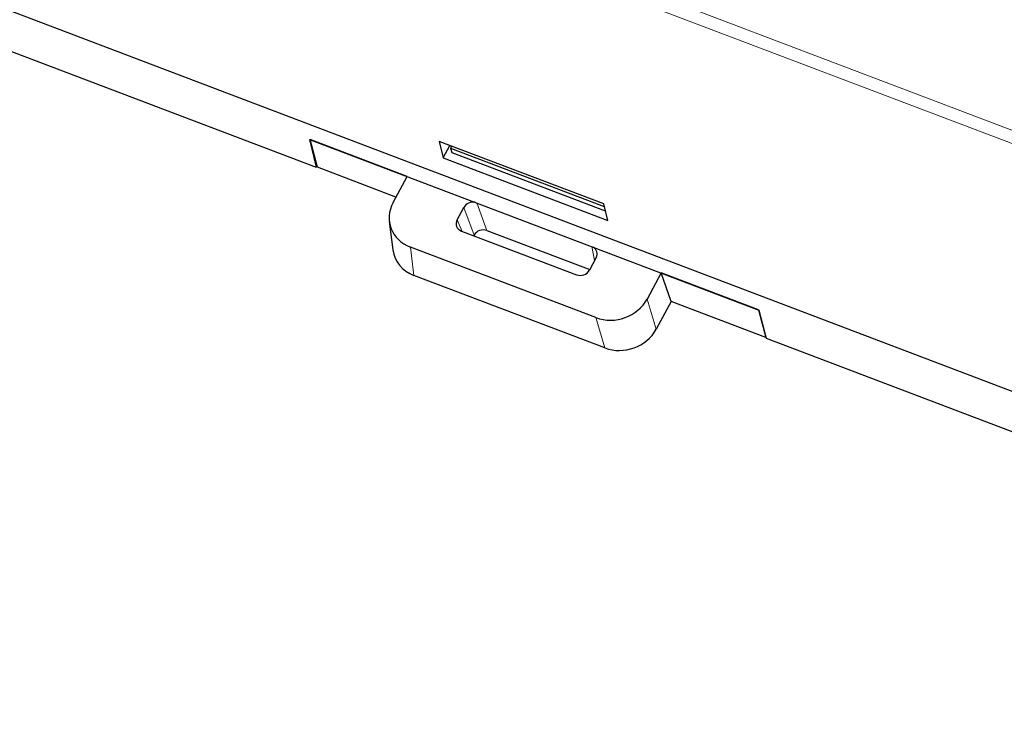
# Model space of a CAD drawing. Units: millimetres. Extents: x 2612 to 3800, y 2439 to 3821.
# Drawn here: x 3563 to 3614, y 3456 to 3493 of the extents above; entities that cross this region are included whole.
import ezdxf

# ---------------------------------------------------------------- set-up
doc = ezdxf.new("R2010")
doc.units = ezdxf.units.MM
doc.layers.add('3', color=7, linetype='Continuous', true_color=0xffffff)

msp = doc.modelspace()

# ---------------------------------------------------------------- linework, layer by layer
at = {"layer": '3', "color": 7, "linetype": 'Continuous', "lineweight": 5}
for p, q in [((3537.276, 3516.108), (3650.273, 3473.208)), ((3650.117, 3472.573), (3537.12, 3515.473)), ((3586.183, 3483.245), (3586.712, 3481.812)), ((3586.047, 3481.571), (3585.515, 3483.012)), ((3585.165, 3482.359), (3585.438, 3481.763)), ((3582.748, 3480.951), (3582.931, 3479.487)), ((3592.284, 3480.251), (3592.145, 3480.981)), ((3595.016, 3478.264), (3595.479, 3476.693)), ((3592.827, 3475.73), (3592.364, 3477.3))]:
    msp.add_line(p, q, dxfattribs=at)
at = {"layer": '3', "color": 7, "linetype": 'Continuous'}
for p, q in [((3523.594, 3507.785), (3654.282, 3458.167)), ((3524.072, 3505.509), (3577.858, 3485.088)), ((3577.523, 3486.532), (3577.858, 3485.088)), ((3577.523, 3486.532), (3600.805, 3477.693)), ((3577.929, 3485.087), (3577.559, 3486.519)), ((3582.576, 3484.614), (3577.559, 3486.519)), ((3592.765, 3483.191), (3584.234, 3486.43)), ((3584.234, 3486.43), (3584.446, 3485.571)), ((3584.446, 3485.571), (3584.793, 3486.218)), ((3584.844, 3486.068), (3584.873, 3486.188)), ((3584.909, 3485.837), (3584.844, 3486.068)), ((3592.8, 3483.047), (3584.844, 3486.068)), ((3592.856, 3482.819), (3584.909, 3485.837)), ((3577.906, 3485.177), (3577.858, 3485.088)), ((3582.001, 3483.542), (3577.929, 3485.087)), ((3584.446, 3485.571), (3592.977, 3482.332)), ((3581.851, 3483.262), (3582.576, 3484.614)), ((3592.977, 3482.332), (3592.765, 3483.191)), ((3585.165, 3482.359), (3585.515, 3483.012)), ((3581.657, 3482.272), (3581.841, 3480.807)), ((3585.389, 3481.781), (3591.356, 3479.516)), ((3586.03, 3481.538), (3586.047, 3481.571)), ((3586.712, 3481.812), (3592.037, 3479.79)), ((3592.364, 3477.3), (3582.748, 3480.951)), ((3592.369, 3480.41), (3592.019, 3479.757)), ((3592.827, 3475.73), (3582.931, 3479.487)), ((3595.741, 3479.616), (3595.016, 3478.264)), ((3596.251, 3478.131), (3595.741, 3479.616)), ((3600.788, 3477.7), (3595.741, 3479.616)), ((3596.251, 3478.131), (3595.479, 3476.693)), ((3601.157, 3476.268), (3596.251, 3478.131)), ((3600.788, 3477.7), (3601.157, 3476.268)), ((3600.805, 3477.693), (3601.187, 3476.231)), ((3601.17, 3476.293), (3601.157, 3476.268)), ((3601.187, 3476.231), (3654.961, 3455.815))]:
    msp.add_line(p, q, dxfattribs=at)
for centre, major_axis, ratio, start_param, end_param in [((3583.633, 3482.591), (1.929, 0.549), 0.874381, 2.438917, 4.006974), ((3585.96, 3482.843), (0.482, 0.134), 0.876542, 1.044065, 2.444406), ((3585.61, 3482.191), (0.482, 0.137), 0.874381, 2.438917, 4.006974), ((3586.492, 3481.402), (0.482, 0.134), 0.876542, 0.87361, 2.444406), ((3583.817, 3481.127), (1.929, 0.549), 0.874381, 3.008097, 4.006974), ((3591.924, 3480.579), (0.482, 0.134), 0.876542, 5.585999, 6.986339), ((3591.575, 3479.927), (0.481, 0.135), 0.879118, 4.013177, 5.581235), ((3593.239, 3478.944), (1.926, 0.541), 0.879118, 4.013177, 5.581235), ((3593.702, 3477.374), (1.926, 0.541), 0.879118, 4.013177, 5.581235)]:
    msp.add_ellipse(centre, major_axis=major_axis, ratio=ratio, start_param=start_param, end_param=end_param, dxfattribs=at)

doc.saveas('drawing.dxf')
